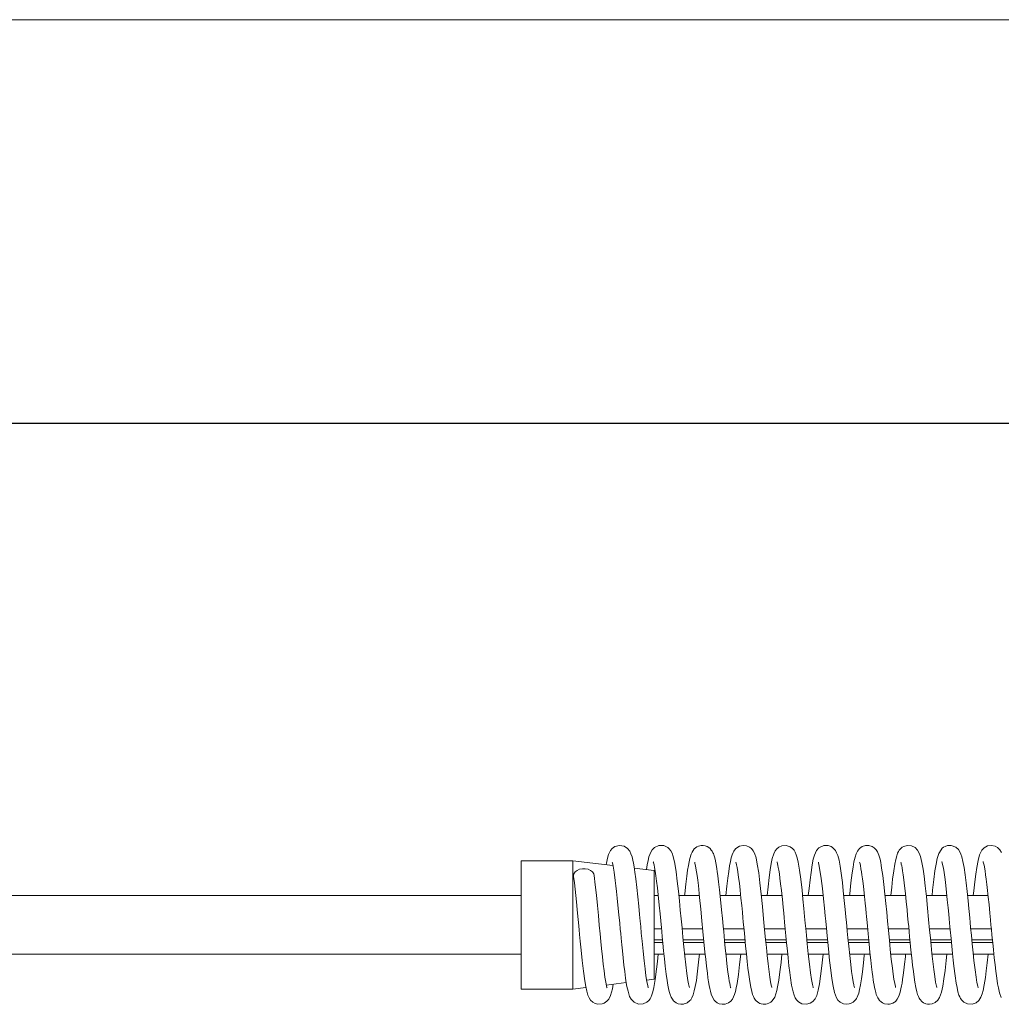
# Model space of a CAD drawing. Extents: x 22 to 309, y 46 to 231.
# Drawn here: x 99 to 116, y 214 to 231 of the extents above; entities that cross this region are included whole.
import ezdxf

# ---------------------------------------------------------------- set-up
doc = ezdxf.new("R2010")
doc.units = 0
doc.header["$LTSCALE"] = 0.5
doc.header["$MEASUREMENT"] = 0
doc.layers.get('0').update_dxf_attribs({"linetype": 'CONTINUOUS'})
doc.layers.add('DIM', color=1, linetype='CONTINUOUS')
doc.layers.add('PEN1', color=4, linetype='CONTINUOUS')

msp = doc.modelspace()

# ---------------------------------------------------------------- linework, layer by layer
msp.add_line((248.143, 223.834), (37.173, 223.834))
at = {"layer": 'DIM', "linetype": 'Continuous', "lineweight": 15}
for p, q in [((33.774, 230.693), (255.874, 230.693)), ((107.814, 215.816), (47.641, 215.816)), ((47.641, 214.821), (107.814, 214.821))]:
    msp.add_line(p, q, dxfattribs=at)
at = {"layer": 'PEN1', "linetype": 'Continuous', "lineweight": 15}
for p, q in [((107.814, 216.408), (107.814, 214.228)), ((108.689, 216.408), (107.814, 216.408)), ((109.371, 216.327), (108.689, 216.408)), ((108.689, 216.408), (108.689, 216.29)), ((108.689, 216.089), (108.689, 216.29)), ((110.069, 216.243), (109.733, 216.283)), ((108.689, 216.089), (108.689, 214.547)), ((108.702, 216.149), (108.702, 216.138)), ((110.069, 215.972), (110.069, 216.243)), ((110.069, 214.393), (110.069, 215.972)), ((110.14, 215.816), (110.069, 215.816)), ((110.84, 215.816), (110.49, 215.816)), ((111.54, 215.816), (111.19, 215.816)), ((112.24, 215.816), (111.89, 215.816)), ((112.94, 215.816), (112.59, 215.816)), ((113.64, 215.816), (113.29, 215.816)), ((114.34, 215.816), (113.991, 215.816)), ((115.04, 215.816), (114.69, 215.816)), ((115.74, 215.816), (115.39, 215.816)), ((110.196, 215.25), (110.069, 215.25)), ((110.896, 215.25), (110.546, 215.25)), ((111.596, 215.25), (111.246, 215.25)), ((112.296, 215.25), (111.946, 215.25)), ((112.996, 215.25), (112.646, 215.25)), ((113.696, 215.25), (113.346, 215.25)), ((114.396, 215.25), (114.046, 215.25)), ((115.096, 215.25), (114.746, 215.25)), ((115.796, 215.25), (115.446, 215.25)), ((110.213, 215.065), (110.069, 215.065)), ((110.069, 215.019), (110.218, 215.019)), ((110.913, 215.065), (110.563, 215.065)), ((110.568, 215.019), (110.918, 215.019)), ((111.613, 215.065), (111.263, 215.065)), ((111.268, 215.019), (111.618, 215.019)), ((112.313, 215.065), (111.963, 215.065)), ((111.968, 215.019), (112.318, 215.019)), ((113.013, 215.065), (112.663, 215.065)), ((112.668, 215.019), (113.018, 215.019)), ((113.713, 215.065), (113.363, 215.065)), ((113.368, 215.019), (113.718, 215.019)), ((114.413, 215.065), (114.063, 215.065)), ((114.068, 215.019), (114.418, 215.019)), ((115.113, 215.065), (114.763, 215.065)), ((114.768, 215.019), (115.118, 215.019)), ((115.813, 215.065), (115.463, 215.065)), ((115.468, 215.019), (115.818, 215.019)), ((110.069, 214.821), (110.238, 214.821)), ((110.588, 214.821), (110.938, 214.821)), ((111.288, 214.821), (111.638, 214.821)), ((111.988, 214.821), (112.338, 214.821)), ((112.688, 214.821), (113.038, 214.821)), ((113.388, 214.821), (113.738, 214.821)), ((114.088, 214.821), (114.438, 214.821)), ((114.788, 214.821), (115.138, 214.821)), ((115.488, 214.821), (115.838, 214.821)), ((108.689, 214.346), (108.689, 214.547)), ((108.689, 214.346), (108.689, 214.228)), ((108.689, 214.228), (108.913, 214.255)), ((109.259, 214.296), (109.598, 214.337)), ((109.944, 214.378), (110.069, 214.393)), ((107.814, 214.228), (108.689, 214.228))]:
    msp.add_line(p, q, dxfattribs=at)
at = {"layer": 'PEN1', "linetype": 'Continuous', "lineweight": 15, "flags": 128}
for points in [[(109.972, 214.246), (109.97, 214.255), (109.962, 214.284), (109.947, 214.358), (109.932, 214.454), (109.917, 214.569), (109.9, 214.707), (109.883, 214.869), (109.866, 215.042), (109.852, 215.179), (109.842, 215.29), (109.833, 215.382), (109.822, 215.494), (109.809, 215.633), (109.793, 215.792), (109.776, 215.955), (109.759, 216.099), (109.744, 216.213), (109.73, 216.301), (109.719, 216.367), (109.709, 216.418), (109.695, 216.471), (109.677, 216.526), (109.656, 216.568), (109.621, 216.613), (109.564, 216.652), (109.482, 216.668), (109.405, 216.648), (109.357, 216.614), (109.332, 216.583), (109.316, 216.557), (109.296, 216.513), (109.278, 216.452), (109.26, 216.368), (109.255, 216.341)], [(110.669, 214.253), (110.67, 214.252), (110.666, 214.27), (110.656, 214.314), (110.645, 214.374), (110.626, 214.494), (110.608, 214.64), (110.592, 214.787), (110.575, 214.946), (110.559, 215.111), (110.544, 215.267), (110.529, 215.422), (110.515, 215.567), (110.5, 215.725), (110.483, 215.89), (110.464, 216.058), (110.443, 216.217), (110.42, 216.361), (110.392, 216.481), (110.374, 216.533), (110.352, 216.576), (110.326, 216.609), (110.314, 216.62), (110.301, 216.63), (110.282, 216.643), (110.26, 216.654), (110.233, 216.663), (110.193, 216.668), (110.148, 216.664), (110.079, 216.632), (110.037, 216.591), (110.013, 216.552), (109.996, 216.512), (109.983, 216.471), (109.968, 216.411), (109.953, 216.335), (109.941, 216.258)], [(111.372, 214.248), (111.369, 214.256), (111.362, 214.286), (111.354, 214.325), (111.346, 214.364), (111.338, 214.417), (111.329, 214.478), (111.318, 214.56), (111.305, 214.664), (111.291, 214.793), (111.278, 214.921), (111.266, 215.042), (111.257, 215.129), (111.251, 215.197), (111.241, 215.298), (111.229, 215.423), (111.215, 215.575), (111.197, 215.751), (111.18, 215.914), (111.165, 216.046), (111.153, 216.148), (111.142, 216.224), (111.136, 216.267), (111.129, 216.311), (111.118, 216.369), (111.104, 216.436), (111.094, 216.475), (111.085, 216.505), (111.076, 216.528), (111.069, 216.544), (111.062, 216.557), (111.054, 216.569), (111.039, 216.589), (111.019, 216.612), (110.997, 216.631), (110.971, 216.648), (110.936, 216.662), (110.902, 216.668), (110.87, 216.667), (110.825, 216.657), (110.794, 216.642), (110.772, 216.627), (110.752, 216.609), (110.731, 216.582), (110.714, 216.553), (110.698, 216.516), (110.677, 216.447), (110.663, 216.387), (110.652, 216.326), (110.639, 216.247), (110.625, 216.143), (110.609, 216.009), (110.591, 215.844), (110.588, 215.816)], [(112.069, 214.252), (112.067, 214.26), (112.06, 214.291), (112.048, 214.351), (112.036, 214.429), (112.023, 214.521), (112.006, 214.655), (111.991, 214.795), (111.976, 214.936), (111.963, 215.071), (111.947, 215.236), (111.929, 215.42), (111.909, 215.63), (111.888, 215.839), (111.867, 216.03), (111.846, 216.199), (111.822, 216.348), (111.8, 216.455), (111.772, 216.538), (111.751, 216.576), (111.722, 216.612), (111.687, 216.64), (111.64, 216.661), (111.582, 216.668), (111.522, 216.656), (111.491, 216.64), (111.452, 216.608), (111.423, 216.571), (111.41, 216.545), (111.395, 216.509), (111.379, 216.455), (111.365, 216.395), (111.351, 216.318), (111.336, 216.224), (111.321, 216.11), (111.305, 215.975), (111.288, 215.819), (111.288, 215.816)], [(112.771, 214.248), (112.772, 214.247), (112.768, 214.259), (112.757, 214.307), (112.742, 214.389), (112.725, 214.504), (112.707, 214.652), (112.687, 214.828), (112.67, 214.997), (112.656, 215.144), (112.645, 215.255), (112.636, 215.347), (112.626, 215.459), (112.613, 215.597), (112.597, 215.755), (112.581, 215.906), (112.56, 216.092), (112.539, 216.244), (112.516, 216.381), (112.5, 216.454), (112.483, 216.51), (112.466, 216.551), (112.446, 216.584), (112.422, 216.613), (112.38, 216.644), (112.314, 216.667), (112.238, 216.661), (112.19, 216.64), (112.154, 216.61), (112.125, 216.573), (112.101, 216.524), (112.077, 216.447), (112.058, 216.358), (112.041, 216.255), (112.023, 216.125), (112.004, 215.963), (111.988, 215.816)], [(113.469, 214.252), (113.47, 214.253), (113.467, 214.265), (113.459, 214.298), (113.449, 214.349), (113.437, 214.423), (113.422, 214.525), (113.407, 214.646), (113.391, 214.795), (113.374, 214.958), (113.36, 215.099), (113.349, 215.213), (113.341, 215.297), (113.335, 215.359), (113.326, 215.452), (113.314, 215.578), (113.299, 215.732), (113.282, 215.895), (113.266, 216.04), (113.246, 216.193), (113.228, 216.317), (113.209, 216.415), (113.187, 216.497), (113.169, 216.543), (113.147, 216.583), (113.123, 216.611), (113.101, 216.631), (113.074, 216.648), (113.027, 216.664), (112.953, 216.665), (112.869, 216.624), (112.829, 216.58), (112.808, 216.542), (112.793, 216.503), (112.773, 216.431), (112.754, 216.336), (112.734, 216.207), (112.717, 216.083), (112.7, 215.935), (112.688, 215.816)], [(114.17, 214.251), (114.166, 214.268), (114.154, 214.321), (114.141, 214.394), (114.128, 214.482), (114.115, 214.584), (114.097, 214.736), (114.08, 214.897), (114.064, 215.06), (114.048, 215.22), (114.033, 215.379), (114.019, 215.532), (114.004, 215.681), (113.988, 215.837), (113.97, 216.001), (113.951, 216.158), (113.933, 216.282), (113.925, 216.332), (113.917, 216.376), (113.905, 216.432), (113.886, 216.501), (113.862, 216.557), (113.838, 216.595), (113.82, 216.615), (113.805, 216.628), (113.77, 216.65), (113.713, 216.667), (113.656, 216.665), (113.604, 216.647), (113.557, 216.613), (113.523, 216.57), (113.5, 216.524), (113.482, 216.466), (113.463, 216.388), (113.448, 216.299), (113.433, 216.204), (113.411, 216.03), (113.391, 215.845), (113.388, 215.816)], [(114.868, 214.253), (114.867, 214.257), (114.863, 214.275), (114.849, 214.344), (114.834, 214.443), (114.818, 214.561), (114.802, 214.694), (114.787, 214.831), (114.773, 214.967), (114.76, 215.099), (114.748, 215.227), (114.731, 215.406), (114.712, 215.603), (114.692, 215.798), (114.673, 215.979), (114.653, 216.146), (114.636, 216.266), (114.616, 216.379), (114.593, 216.477), (114.572, 216.537), (114.543, 216.588), (114.5, 216.631), (114.441, 216.661), (114.368, 216.667), (114.311, 216.651), (114.284, 216.636), (114.265, 216.621), (114.249, 216.605), (114.233, 216.585), (114.218, 216.563), (114.204, 216.533), (114.188, 216.489), (114.173, 216.43), (114.156, 216.346), (114.138, 216.236), (114.119, 216.094), (114.103, 215.959), (114.088, 215.816)], [(115.568, 214.254), (115.569, 214.253), (115.563, 214.279), (115.551, 214.34), (115.536, 214.431), (115.519, 214.554), (115.5, 214.711), (115.485, 214.845), (115.47, 214.995), (115.456, 215.142), (115.444, 215.265), (115.435, 215.361), (115.429, 215.429), (115.422, 215.495), (115.412, 215.598), (115.399, 215.728), (115.384, 215.882), (115.366, 216.034), (115.35, 216.165), (115.332, 216.294), (115.313, 216.395), (115.295, 216.472), (115.279, 216.519), (115.261, 216.56), (115.235, 216.598), (115.19, 216.638), (115.113, 216.667), (115.052, 216.664), (115.01, 216.65), (114.983, 216.635), (114.963, 216.619), (114.941, 216.595), (114.903, 216.529), (114.876, 216.445), (114.856, 216.349), (114.837, 216.233), (114.818, 216.086), (114.798, 215.909), (114.788, 215.816)], [(115.967, 216.549), (115.941, 216.591), (115.9, 216.631), (115.858, 216.655), (115.799, 216.668), (115.731, 216.659), (115.673, 216.627), (115.633, 216.584), (115.609, 216.544), (115.594, 216.507), (115.569, 216.413), (115.546, 216.29), (115.53, 216.181), (115.513, 216.05), (115.496, 215.898), (115.488, 215.816)], [(109.051, 216.159), (109.045, 216.184), (109.024, 216.216), (108.991, 216.243), (108.949, 216.262), (108.901, 216.272), (108.852, 216.272), (108.804, 216.262), (108.762, 216.243), (108.729, 216.216), (108.709, 216.184), (108.702, 216.149)], [(109.359, 216.385), (109.358, 216.385), (109.361, 216.374), (109.374, 216.314), (109.392, 216.213), (109.411, 216.071), (109.422, 215.983), (109.433, 215.883), (109.445, 215.773), (109.457, 215.65), (109.473, 215.486), (109.486, 215.349), (109.496, 215.244), (109.503, 215.172), (109.511, 215.093), (109.521, 214.981), (109.532, 214.877), (109.544, 214.758), (109.558, 214.634), (109.571, 214.528), (109.586, 214.415), (109.598, 214.331), (109.609, 214.271), (109.627, 214.189), (109.655, 214.101), (109.682, 214.053), (109.732, 214.003), (109.804, 213.972), (109.884, 213.974), (109.946, 214.002), (109.981, 214.034), (110.002, 214.061), (110.016, 214.086), (110.033, 214.127), (110.05, 214.182), (110.066, 214.254), (110.089, 214.392), (110.112, 214.564), (110.127, 214.697), (110.141, 214.821)], [(110.056, 216.39), (110.056, 216.39), (110.058, 216.385), (110.062, 216.369), (110.069, 216.34), (110.078, 216.294), (110.089, 216.231), (110.1, 216.153), (110.113, 216.059), (110.126, 215.949), (110.139, 215.825), (110.157, 215.652), (110.171, 215.503), (110.182, 215.388), (110.188, 215.324), (110.193, 215.274), (110.2, 215.207), (110.208, 215.117), (110.219, 215.007), (110.232, 214.878), (110.246, 214.738), (110.26, 214.615), (110.277, 214.479), (110.292, 214.374), (110.305, 214.295), (110.316, 214.236), (110.328, 214.185), (110.343, 214.132), (110.36, 214.092), (110.38, 214.055), (110.402, 214.028), (110.423, 214.009), (110.445, 213.994), (110.478, 213.979), (110.525, 213.969), (110.554, 213.969), (110.568, 213.971), (110.582, 213.974), (110.609, 213.983), (110.632, 213.996), (110.64, 214.002), (110.648, 214.008), (110.654, 214.013), (110.66, 214.018), (110.669, 214.025), (110.679, 214.033), (110.691, 214.046), (110.711, 214.077), (110.733, 214.13), (110.753, 214.198), (110.769, 214.271), (110.787, 214.375), (110.801, 214.481), (110.814, 214.584), (110.832, 214.736), (110.84, 214.821)], [(110.761, 216.38), (110.761, 216.38), (110.761, 216.373), (110.764, 216.36), (110.772, 216.323), (110.781, 216.278), (110.8, 216.156), (110.81, 216.076), (110.822, 215.984), (110.843, 215.784), (110.864, 215.582), (110.882, 215.388), (110.9, 215.204), (110.917, 215.028), (110.934, 214.855), (110.947, 214.735), (110.96, 214.614), (110.975, 214.496), (110.985, 214.418), (110.996, 214.349), (111.006, 214.289), (111.016, 214.234), (111.027, 214.189), (111.041, 214.139), (111.061, 214.09), (111.092, 214.04), (111.107, 214.023), (111.12, 214.011), (111.131, 214.003), (111.143, 213.995), (111.177, 213.979), (111.223, 213.969), (111.279, 213.973), (111.331, 213.993), (111.371, 214.024), (111.399, 214.058), (111.419, 214.093), (111.435, 214.133), (111.45, 214.185), (111.465, 214.249), (111.478, 214.319), (111.501, 214.476), (111.521, 214.644), (111.541, 214.821)], [(111.459, 216.383), (111.459, 216.38), (111.463, 216.364), (111.469, 216.339), (111.479, 216.291), (111.491, 216.22), (111.505, 216.12), (111.517, 216.024), (111.53, 215.908), (111.545, 215.773), (111.558, 215.644), (111.569, 215.531), (111.578, 215.439), (111.584, 215.369), (111.589, 215.319), (111.597, 215.232), (111.609, 215.111), (111.624, 214.958), (111.637, 214.825), (111.651, 214.697), (111.664, 214.581), (111.677, 214.477), (111.694, 214.358), (111.711, 214.26), (111.728, 214.186), (111.743, 214.134), (111.756, 214.1), (111.768, 214.075), (111.779, 214.057), (111.791, 214.041), (111.804, 214.026), (111.849, 213.991), (111.867, 213.983), (111.887, 213.976), (111.919, 213.969), (111.964, 213.97), (111.991, 213.976), (112.02, 213.987), (112.05, 214.005), (112.077, 214.029), (112.117, 214.089), (112.139, 214.145), (112.154, 214.2), (112.167, 214.263), (112.187, 214.38), (112.206, 214.518), (112.226, 214.681), (112.24, 214.821)], [(112.157, 216.387), (112.159, 216.38), (112.165, 216.357), (112.171, 216.327), (112.178, 216.292), (112.186, 216.246), (112.196, 216.186), (112.206, 216.109), (112.218, 216.014), (112.231, 215.899), (112.247, 215.746), (112.261, 215.616), (112.27, 215.515), (112.277, 215.445), (112.285, 215.362), (112.296, 215.244), (112.307, 215.133), (112.319, 215.006), (112.332, 214.877), (112.344, 214.76), (112.359, 214.624), (112.373, 214.51), (112.386, 214.416), (112.405, 214.293), (112.429, 214.179), (112.447, 214.121), (112.466, 214.079), (112.49, 214.042), (112.521, 214.01), (112.576, 213.979), (112.655, 213.969), (112.722, 213.988), (112.763, 214.016), (112.803, 214.063), (112.83, 214.118), (112.856, 214.208), (112.877, 214.316), (112.897, 214.448), (112.919, 214.619), (112.93, 214.722), (112.941, 214.821)], [(112.86, 216.382), (112.862, 216.373), (112.868, 216.344), (112.886, 216.247), (112.906, 216.108), (112.927, 215.936), (112.946, 215.76), (112.962, 215.601), (112.975, 215.47), (112.983, 215.378), (112.994, 215.264), (113.007, 215.129), (113.028, 214.91), (113.049, 214.715), (113.068, 214.549), (113.087, 214.404), (113.108, 214.275), (113.133, 214.167), (113.165, 214.081), (113.191, 214.041), (113.226, 214.006), (113.26, 213.986), (113.285, 213.976), (113.344, 213.968), (113.384, 213.974), (113.416, 213.985), (113.45, 214.005), (113.495, 214.05), (113.506, 214.067), (113.517, 214.088), (113.53, 214.117), (113.543, 214.158), (113.558, 214.217), (113.574, 214.298), (113.59, 214.399), (113.607, 214.522), (113.624, 214.67), (113.638, 214.797), (113.641, 214.821)], [(113.558, 216.384), (113.558, 216.383), (113.561, 216.374), (113.566, 216.354), (113.572, 216.327), (113.582, 216.269), (113.591, 216.217), (113.598, 216.167), (113.607, 216.102), (113.617, 216.02), (113.629, 215.918), (113.642, 215.798), (113.654, 215.685), (113.663, 215.59), (113.67, 215.514), (113.676, 215.461), (113.681, 215.406), (113.691, 215.302), (113.704, 215.164), (113.72, 214.993), (113.735, 214.849), (113.749, 214.716), (113.761, 214.605), (113.772, 214.514), (113.782, 214.441), (113.79, 214.385), (113.797, 214.342), (113.805, 214.295), (113.812, 214.255), (113.821, 214.212), (113.832, 214.167), (113.842, 214.136), (113.851, 214.112), (113.866, 214.08), (113.879, 214.059), (113.898, 214.035), (113.924, 214.01), (113.949, 213.993), (113.979, 213.979), (114.038, 213.968), (114.066, 213.97), (114.089, 213.975), (114.125, 213.99), (114.149, 214.005), (114.16, 214.013), (114.172, 214.024), (114.199, 214.057), (114.225, 214.108), (114.247, 214.173), (114.261, 214.232), (114.271, 214.283), (114.28, 214.33), (114.289, 214.389), (114.299, 214.461), (114.31, 214.547), (114.322, 214.651), (114.336, 214.773), (114.34, 214.821)], [(114.26, 216.381), (114.259, 216.382), (114.262, 216.37), (114.267, 216.35), (114.273, 216.322), (114.28, 216.285), (114.288, 216.234), (114.298, 216.167), (114.31, 216.083), (114.322, 215.978), (114.336, 215.851), (114.351, 215.71), (114.364, 215.581), (114.374, 215.473), (114.385, 215.362), (114.392, 215.29), (114.4, 215.204), (114.408, 215.116), (114.419, 215.01), (114.431, 214.888), (114.444, 214.756), (114.458, 214.634), (114.471, 214.525), (114.484, 214.429), (114.496, 214.345), (114.513, 214.252), (114.529, 214.182), (114.543, 214.133), (114.556, 214.099), (114.568, 214.075), (114.579, 214.057), (114.62, 214.011), (114.646, 213.993), (114.684, 213.977), (114.709, 213.971), (114.746, 213.968), (114.791, 213.976), (114.841, 213.999), (114.887, 214.041), (114.916, 214.086), (114.948, 214.174), (114.97, 214.278), (114.991, 214.403), (115.01, 214.545), (115.029, 214.712), (115.04, 214.821)], [(114.958, 216.387), (114.956, 216.388), (114.961, 216.372), (114.968, 216.344), (114.976, 216.303), (114.986, 216.249), (114.998, 216.17), (115.009, 216.089), (115.021, 215.988), (115.035, 215.866), (115.047, 215.745), (115.061, 215.606), (115.072, 215.498), (115.079, 215.424), (115.087, 215.345), (115.097, 215.231), (115.111, 215.084), (115.124, 214.956), (115.137, 214.83), (115.149, 214.716), (115.16, 214.616), (115.181, 214.451), (115.199, 214.326), (115.213, 214.251), (115.229, 214.181), (115.246, 214.125), (115.259, 214.093), (115.274, 214.065), (115.294, 214.037), (115.329, 214.005), (115.388, 213.975), (115.468, 213.971), (115.536, 213.996), (115.581, 214.033), (115.616, 214.087), (115.639, 214.144), (115.655, 214.203), (115.674, 214.297), (115.694, 214.426), (115.709, 214.538), (115.725, 214.673), (115.741, 214.821)], [(115.655, 216.392), (115.655, 216.393), (115.658, 216.383), (115.671, 216.329), (115.688, 216.233), (115.698, 216.168), (115.708, 216.092), (115.719, 216.002), (115.731, 215.901), (115.743, 215.787), (115.756, 215.665), (115.77, 215.518), (115.781, 215.401), (115.789, 215.315), (115.796, 215.246), (115.806, 215.145), (115.818, 215.011), (115.83, 214.891), (115.844, 214.758), (115.858, 214.636), (115.87, 214.529), (115.886, 214.411), (115.901, 214.318), (115.914, 214.247), (115.934, 214.163), (115.964, 214.082)], [(108.702, 216.138), (108.716, 216.033), (108.728, 215.924), (108.74, 215.816), (108.751, 215.711), (108.764, 215.579), (108.776, 215.461), (108.785, 215.359), (108.797, 215.236), (108.805, 215.153), (108.81, 215.099), (108.816, 215.038), (108.83, 214.89), (108.849, 214.714), (108.87, 214.53), (108.893, 214.366), (108.909, 214.271), (108.927, 214.19), (108.946, 214.123), (108.965, 214.081), (108.992, 214.04), (109.028, 214.005), (109.067, 213.983), (109.114, 213.97), (109.186, 213.974), (109.222, 213.988), (109.268, 214.02), (109.299, 214.057), (109.33, 214.118), (109.347, 214.172), (109.361, 214.231), (109.376, 214.31)], [(109.271, 214.247), (109.269, 214.255), (109.262, 214.284), (109.25, 214.344), (109.235, 214.431), (109.221, 214.535), (109.207, 214.65), (109.193, 214.772), (109.178, 214.916), (109.166, 215.033), (109.154, 215.166), (109.139, 215.315), (109.124, 215.475), (109.108, 215.646), (109.09, 215.821), (109.071, 215.995), (109.051, 216.159)]]:
    msp.add_lwpolyline(points, dxfattribs=at)

doc.saveas('drawing.dxf')
